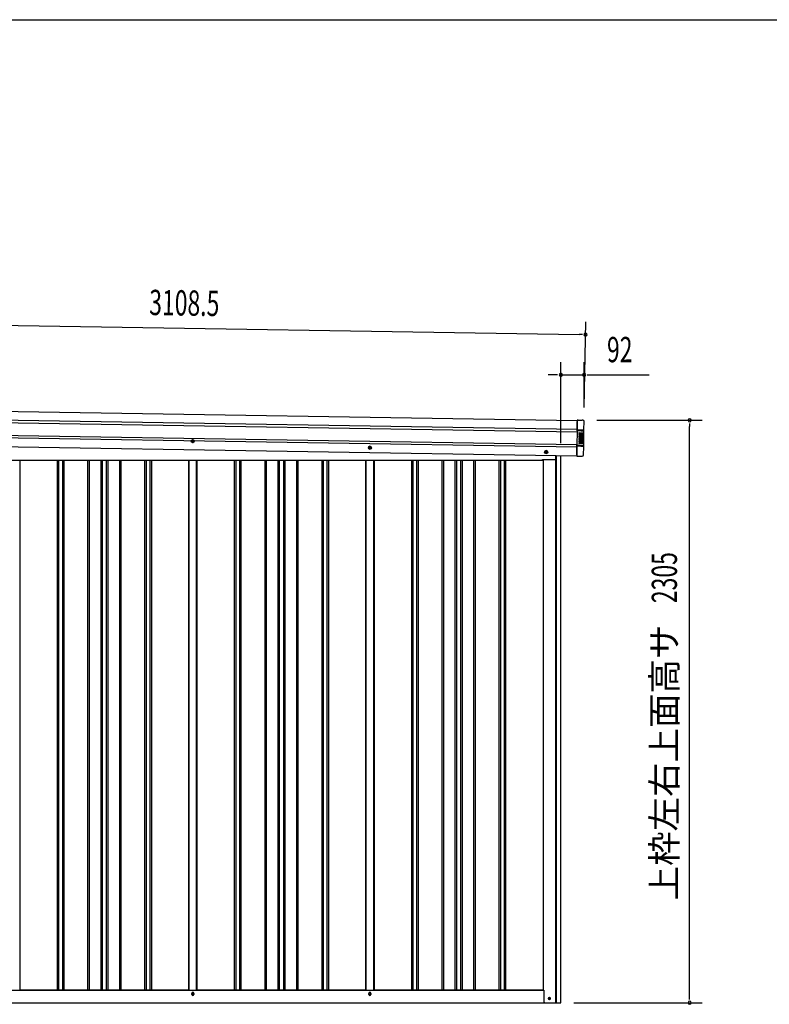
# Model space of a CAD drawing. Extents: x 543 to 20478, y 217 to 14052.
# Drawn here: x 11960 to 14928, y 10156 to 14052 of the extents above; entities that cross this region are included whole.
import ezdxf
from ezdxf.enums import TextEntityAlignment as Align

# ---------------------------------------------------------------- set-up
doc = ezdxf.new("R2010")
doc.units = 0
doc.header["$LTSCALE"] = 50
doc.header["$MEASUREMENT"] = 0
doc.linetypes.add('HIDE-M', pattern=[2, 1, -1])
for name, color, linetype in [('SUNPOU', 4, 'CONTINUOUS'), ('WAKUSEN-01', 50, 'CONTINUOUS'), ('上枠左右A1_5', 1, 'CONTINUOUS'), ('下枠側', 1, 'CONTINUOUS'), ('壁パネル', 3, 'CONTINUOUS'), ('柱後', 3, 'CONTINUOUS'), ('間柱', 4, 'CONTINUOUS'), ('鼻隠し後コーナー', 4, 'CONTINUOUS')]:
    doc.layers.add(name, color=color, linetype=linetype)
doc.styles.add('00', font='ROMANS', dxfattribs={"width": 0.666667, "bigfont": 'BIGFONT'})
doc.styles.add('01', font='ROMANS', dxfattribs={"height": 3, "bigfont": 'BIGFONT'})

msp = doc.modelspace()

# ---------------------------------------------------------------- linework, layer by layer
at = {"layer": 'SUNPOU'}
for p, q in [((11117.3, 12855.5), (14175.3, 12806.6)), ((14195.7, 12517.2), (14201.1, 12856.2)), ((14187.8, 12806.4), (14175.3, 12806.6)), ((14102.6, 12376.5), (14102.6, 12697)), ((14194.9, 12517.2), (14194.9, 12697)), ((14077.6, 12647), (14052.6, 12647)), ((14090.1, 12647), (14077.6, 12647)), ((14102.6, 12647), (14194.9, 12647)), ((14207.4, 12647), (14219.9, 12647)), ((14219.9, 12647), (14452.8, 12647)), ((14244.9, 12467.2), (14662.5, 12467.2)), ((14612.5, 12454.7), (14612.5, 12442.2)), ((14612.5, 10187), (14612.5, 12442.2)), ((14612.5, 10174.5), (14612.5, 10187)), ((14153.6, 10162), (14662.5, 10162))]:
    msp.add_line(p, q, dxfattribs=at)
for centre, start, end in [((14200.3, 12806.2), 359.0833, 179.0833), ((14200.3, 12806.2), 179.0833, 359.0833), ((14102.6, 12647), 0, 180), ((14102.6, 12647), 180, 0), ((14194.9, 12647), 0, 180), ((14194.9, 12647), 180, 0), ((14612.5, 12467.2), 90, 270), ((14612.5, 12467.2), 270, 90), ((14612.5, 10162), 90, 270), ((14612.5, 10162), 270, 90)]:
    msp.add_arc(centre, 6.25, start, end, dxfattribs=at)
at = {"layer": 'WAKUSEN-01'}
msp.add_line((542.5, 14052.5), (20477.5, 14052.5), dxfattribs=at)
at = {"layer": '上枠左右A1_5'}
for p, q in [((11123.9, 12515.4), (14167.9, 12466.7)), ((11123.2, 12470.4), (14167.1, 12421.7)), ((11123.3, 12480.4), (14167.3, 12431.7)), ((14167.9, 12466.7), (14165.6, 12326.7)), ((11122.2, 12410.4), (14166.2, 12361.7)), ((11122.4, 12420.4), (14166.3, 12371.7)), ((11121.6, 12375.4), (14165.6, 12326.7)), ((14083.1, 12312), (14083.1, 12328)), ((11260.6, 12309), (14030.6, 12309)), ((14030.6, 12309), (14030.6, 12312)), ((14030.6, 12312), (14083.1, 12312))]:
    msp.add_line(p, q, dxfattribs=at)
at = {"layer": '上枠左右A1_5', "color": 6, "linetype": 'HIDE-M'}
for p, q in [((12645.6, 12390.3), (12640.6, 12387.4)), ((12640.6, 12387.4), (12640.6, 12381.6)), ((12640.6, 12381.6), (12645.6, 12378.7)), ((12650.6, 12387.4), (12645.6, 12390.3)), ((12645.6, 12378.7), (12650.6, 12381.6)), ((12650.6, 12381.6), (12650.6, 12387.4)), ((13346.6, 12364.3), (13341.6, 12361.4)), ((13341.6, 12361.4), (13341.6, 12355.6)), ((13341.6, 12355.6), (13346.6, 12352.7)), ((13351.6, 12361.4), (13346.6, 12364.3)), ((13346.6, 12352.7), (13351.6, 12355.6)), ((13351.6, 12355.6), (13351.6, 12361.4)), ((14044.6, 12347.3), (14039.6, 12344.4)), ((14039.6, 12344.4), (14039.6, 12338.6)), ((14039.6, 12338.6), (14044.6, 12335.7)), ((14049.6, 12344.4), (14044.6, 12347.3)), ((14044.6, 12335.7), (14049.6, 12338.6)), ((14049.6, 12338.6), (14049.6, 12344.4))]:
    msp.add_line(p, q, dxfattribs=at)
at = {"layer": '上枠左右A1_5', "color": 6}
for centre, radius in [((12645.6, 12384.5), 6), ((12645.6, 12384.5), 4.5), ((12645.6, 12384.5), 3), ((12645.6, 12384.5), 2), ((13346.6, 12358.5), 6), ((13346.6, 12358.5), 4.5), ((13346.6, 12358.5), 3), ((13346.6, 12358.5), 2), ((14044.6, 12341.5), 6), ((14044.6, 12341.5), 4.5), ((14044.6, 12341.5), 3), ((14044.6, 12341.5), 2)]:
    msp.add_circle(centre, radius, dxfattribs=at)
at = {"layer": '下枠側'}
for p, q in [((11258.6, 10212), (14035.2, 10212)), ((12641.4, 10195), (12641.4, 10199)), ((12649.4, 10199), (12649.4, 10195)), ((13342.4, 10195), (13342.4, 10199)), ((13350.4, 10199), (13350.4, 10195)), ((11191.4, 10162), (14099.4, 10162))]:
    msp.add_line(p, q, dxfattribs=at)
at = {"layer": '下枠側', "color": 4}
msp.add_circle((14057.4, 10179), 3.5, dxfattribs=at)
at = {"layer": '下枠側'}
msp.add_circle((14057.4, 10179), 3, dxfattribs=at)
for centre, start, end in [((12645.4, 10199), 0, 180), ((12645.4, 10195), 180, 0), ((13346.4, 10199), 0, 180), ((13346.4, 10195), 180, 0)]:
    msp.add_arc(centre, 4, start, end, dxfattribs=at)
at = {"layer": '壁パネル'}
for p, q in [((11960.6, 12309), (11960.6, 10212)), ((12108.5, 12309), (12108.5, 10213)), ((12114.5, 12309), (12114.5, 10213)), ((12129.1, 12309), (12129.1, 10213)), ((12135.1, 12309), (12135.1, 10213)), ((12229.2, 12309), (12229.2, 10213)), ((12235.2, 12309), (12235.2, 10213)), ((12280.9, 12309), (12280.9, 10213)), ((12286.9, 12309), (12286.9, 10213)), ((12303.2, 12309), (12303.2, 10213)), ((12309.2, 12309), (12309.2, 10213)), ((12354.9, 12309), (12354.9, 10213)), ((12360.9, 12309), (12360.9, 10213)), ((12455, 12309), (12455, 10213)), ((12461, 12309), (12461, 10213)), ((12475.6, 12309), (12475.6, 10213)), ((12481.6, 12309), (12481.6, 10213)), ((12629.6, 12309), (12629.6, 10212)), ((12661.8, 12309), (12661.8, 10212)), ((12809.8, 12309), (12809.8, 10213)), ((12815.8, 12309), (12815.8, 10213)), ((12830.4, 12309), (12830.4, 10213)), ((12836.4, 12309), (12836.4, 10213)), ((12930.5, 12309), (12930.5, 10213)), ((12936.5, 12309), (12936.5, 10213)), ((12982.1, 12309), (12982.1, 10213)), ((12988.1, 12309), (12988.1, 10213)), ((13004.5, 12309), (13004.5, 10213)), ((13010.5, 12309), (13010.5, 10213)), ((13056.1, 12309), (13056.1, 10213)), ((13062.1, 12309), (13062.1, 10213)), ((13156.3, 12309), (13156.3, 10213)), ((13162.3, 12309), (13162.3, 10213)), ((13176.9, 12309), (13176.9, 10213)), ((13182.9, 12309), (13182.9, 10213)), ((13330.8, 12309), (13330.8, 10212)), ((13363.1, 12309), (13363.1, 10212)), ((13511, 12309), (13511, 10213)), ((13517, 12309), (13517, 10213)), ((13531.6, 12309), (13531.6, 10213)), ((13537.6, 12309), (13537.6, 10213)), ((13631.8, 12309), (13631.8, 10213)), ((13637.8, 12309), (13637.8, 10213)), ((13683.4, 12309), (13683.4, 10213)), ((13689.4, 12309), (13689.4, 10213)), ((13705.8, 12309), (13705.8, 10213)), ((13711.8, 12309), (13711.8, 10213)), ((13757.4, 12309), (13757.4, 10213)), ((13763.4, 12309), (13763.4, 10213)), ((13857.5, 12309), (13857.5, 10213)), ((13863.5, 12309), (13863.5, 10213)), ((13878.2, 12309), (13878.2, 10213)), ((13884.2, 12309), (13884.2, 10213)), ((14032.1, 12309), (14032.1, 10212)), ((12629.6, 10212), (11960.6, 10212)), ((13330.8, 10212), (12661.8, 10212)), ((14032.1, 10212), (13363.1, 10212))]:
    msp.add_line(p, q, dxfattribs=at)
at = {"layer": '柱後'}
for p, q in [((14083.2, 10162), (14083.2, 12328)), ((14085.2, 10162), (14085.2, 12328)), ((14103.2, 10162), (14103.2, 12327.6)), ((14032.2, 12312), (14032.2, 10212)), ((14032.2, 10212), (14035.2, 10212)), ((14035.2, 10212), (14035.2, 10173)), ((14035.2, 10173.4), (14035.2, 10167)), ((14056.5, 10182.8), (14058, 10182.8)), ((14058, 10175.3), (14056.5, 10175.3)), ((14083.2, 10162), (14083.2, 10183)), ((14085.2, 10162), (14085.2, 10183)), ((14040.2, 10162), (14103.2, 10162))]:
    msp.add_line(p, q, dxfattribs=at)
for centre, radius, start, end in [((14056.5, 10179), 3.75, 90, 270), ((14058, 10179), 3.75, 270, 90), ((14040.2, 10167), 5, 180, 270)]:
    msp.add_arc(centre, radius, start, end, dxfattribs=at)
at = {"layer": '間柱'}
for p, q in [((12629.9, 10212), (12629.9, 12309)), ((12660.9, 10212), (12660.9, 12309)), ((13330.9, 10212), (13330.9, 12309)), ((13361.9, 10212), (13361.9, 12309))]:
    msp.add_line(p, q, dxfattribs=at)
for centre in [(12645.4, 10197), (13346.4, 10197)]:
    msp.add_circle(centre, 3, dxfattribs=at)
at = {"layer": '鼻隠し後コーナー', "linetype": 'Continuous'}
for p, q in [((14167.3, 12431.3), (14167.8, 12462.7)), ((14167.3, 12431.3), (14167.3, 12430.4)), ((14167.9, 12467.7), (14167.8, 12462.7)), ((14171.3, 12467.6), (14167.9, 12467.7)), ((14171.3, 12467.6), (14172, 12467.6)), ((14172, 12467.6), (14172, 12467.6)), ((14172, 12467.6), (14186.7, 12467.4)), ((14186.7, 12467.4), (14186.7, 12467.4)), ((14186.7, 12467.4), (14187.5, 12467.3)), ((14189.9, 12467.3), (14187.5, 12467.3)), ((14194.2, 12427.5), (14194.3, 12430.9)), ((14194.3, 12431), (14194.8, 12462.2)), ((14194.3, 12430.9), (14194.3, 12431)), ((14167.1, 12420.9), (14167.2, 12422)), ((14167.2, 12425.2), (14167.3, 12428.2)), ((14167.2, 12425.2), (14167.2, 12422.9)), ((14183.4, 12424.9), (14167.2, 12425.2)), ((14167.2, 12422.9), (14167.2, 12422)), ((14167.3, 12428.2), (14167.3, 12430.4)), ((14182.5, 12427.9), (14167.3, 12428.2)), ((14188.7, 12394.8), (14175.2, 12395)), ((14188.8, 12401.3), (14175.3, 12401.5)), ((14175.3, 12398), (14188.8, 12397.8)), ((14188.9, 12407.8), (14175.4, 12408)), ((14175.4, 12404.5), (14188.9, 12404.3)), ((14189, 12414.3), (14175.5, 12414.5)), ((14175.5, 12411), (14189, 12410.8)), ((14175.6, 12417.5), (14189.1, 12417.3)), ((14182.6, 12427.9), (14182.5, 12427.9)), ((14182.7, 12427.9), (14182.6, 12427.9)), ((14182.8, 12427.9), (14182.7, 12427.9)), ((14182.9, 12427.9), (14182.8, 12427.9)), ((14183, 12427.9), (14182.9, 12427.9)), ((14183.1, 12427.9), (14183, 12427.9)), ((14183.2, 12427.9), (14183.1, 12427.9)), ((14183.3, 12427.9), (14183.2, 12427.9)), ((14183.4, 12427.9), (14183.3, 12427.9)), ((14183.5, 12427.9), (14183.4, 12427.9)), ((14183.4, 12424.9), (14183.5, 12424.9)), ((14183.6, 12427.9), (14183.5, 12427.9)), ((14183.5, 12424.9), (14183.6, 12424.9)), ((14183.7, 12427.9), (14183.6, 12427.9)), ((14183.6, 12424.9), (14183.7, 12424.9)), ((14183.8, 12427.9), (14183.7, 12427.9)), ((14183.7, 12424.9), (14183.8, 12424.9)), ((14183.9, 12427.9), (14183.8, 12427.9)), ((14183.8, 12424.9), (14183.9, 12424.9)), ((14184, 12427.9), (14183.9, 12427.9)), ((14183.9, 12424.9), (14184, 12424.9)), ((14184.1, 12427.9), (14184, 12427.9)), ((14184, 12424.9), (14184.1, 12424.9)), ((14184.2, 12427.9), (14184.1, 12427.9)), ((14184.1, 12424.9), (14184.2, 12424.9)), ((14184.3, 12428), (14184.2, 12428)), ((14184.2, 12428), (14184.2, 12427.9)), ((14193.7, 12394.7), (14188.7, 12394.8)), ((14193.8, 12401.2), (14188.8, 12401.3)), ((14188.8, 12397.8), (14193.8, 12397.7)), ((14193.9, 12407.7), (14188.9, 12407.8)), ((14188.9, 12404.3), (14193.9, 12404.2)), ((14194, 12414.2), (14189, 12414.3)), ((14189, 12410.8), (14194, 12410.7)), ((14189.1, 12417.3), (14194.1, 12417.2)), ((14189.2, 12427.8), (14193.7, 12430)), ((14189.2, 12424.8), (14189.2, 12427.9)), ((14193.6, 12422.5), (14189.2, 12424.8)), ((14191.7, 12394.8), (14191.8, 12397.8)), ((14191.8, 12401.3), (14191.9, 12404.3)), ((14191.9, 12407.8), (14192, 12410.8)), ((14192, 12414.3), (14192.1, 12417.3)), ((14193.7, 12396.2), (14193.8, 12397.7)), ((14193.7, 12394.7), (14193.7, 12396.2)), ((14193.7, 12391.2), (14193.7, 12394.7)), ((14193.8, 12402.7), (14193.9, 12404.2)), ((14193.8, 12401.2), (14193.8, 12402.7)), ((14193.8, 12397.7), (14193.8, 12401.2)), ((14193.9, 12407.7), (14194, 12409.2)), ((14193.9, 12404.2), (14193.9, 12407.7)), ((14194, 12414.2), (14194.1, 12415.7)), ((14194, 12410.7), (14194, 12414.2)), ((14194, 12409.2), (14194, 12410.7)), ((14194.1, 12421.5), (14194.2, 12421.6)), ((14194.1, 12417.2), (14194.1, 12421.5)), ((14194.1, 12415.7), (14194.1, 12417.2)), ((14194.2, 12425), (14194.2, 12427.5)), ((14194.2, 12421.6), (14194.2, 12425)), ((14165.7, 12330.7), (14166.2, 12362.1)), ((14166.2, 12365.2), (14166.3, 12368.2)), ((14166.2, 12363), (14166.2, 12365.2)), ((14181.5, 12364.9), (14166.2, 12365.2)), ((14166.2, 12363), (14166.2, 12362.1)), ((14166.3, 12371.3), (14166.4, 12372.4)), ((14166.3, 12371.3), (14166.3, 12370.4)), ((14166.3, 12370.4), (14166.3, 12368.2)), ((14182.4, 12367.9), (14166.3, 12368.2)), ((14188.4, 12375.3), (14174.9, 12375.5)), ((14188.5, 12381.8), (14175, 12382)), ((14175, 12378.5), (14188.5, 12378.3)), ((14188.6, 12388.3), (14175.1, 12388.5)), ((14175.1, 12385), (14188.6, 12384.8)), ((14175.2, 12391.5), (14188.7, 12391.3)), ((14181.5, 12364.9), (14181.6, 12364.9)), ((14181.6, 12364.9), (14181.7, 12364.9)), ((14181.7, 12364.9), (14181.8, 12364.9)), ((14181.8, 12364.9), (14181.9, 12364.9)), ((14181.9, 12364.9), (14182, 12364.9)), ((14182, 12364.9), (14182.1, 12364.9)), ((14182.1, 12364.9), (14182.2, 12364.9)), ((14182.2, 12364.9), (14182.3, 12364.9)), ((14182.3, 12364.9), (14182.4, 12364.9)), ((14182.5, 12367.9), (14182.4, 12367.9)), ((14182.4, 12364.9), (14182.5, 12364.9)), ((14182.6, 12367.9), (14182.5, 12367.9)), ((14182.5, 12364.9), (14182.6, 12364.9)), ((14182.7, 12367.9), (14182.6, 12367.9)), ((14182.6, 12364.9), (14182.7, 12364.9)), ((14182.8, 12367.9), (14182.7, 12367.9)), ((14182.7, 12364.9), (14182.8, 12364.9)), ((14182.9, 12367.9), (14182.8, 12367.9)), ((14182.8, 12364.9), (14182.9, 12364.9)), ((14183, 12367.9), (14182.9, 12367.9)), ((14182.9, 12364.9), (14183, 12364.9)), ((14183.1, 12367.9), (14183, 12367.9)), ((14183, 12364.9), (14183.1, 12364.9)), ((14183.2, 12367.9), (14183.1, 12367.9)), ((14183.1, 12364.9), (14183.2, 12364.9)), ((14183.3, 12367.9), (14183.2, 12367.9)), ((14183.2, 12364.9), (14183.2, 12364.8)), ((14188.2, 12364.8), (14188.3, 12367.9)), ((14192.7, 12362.5), (14188.2, 12364.8)), ((14188.3, 12367.8), (14192.8, 12370)), ((14193.4, 12375.2), (14188.4, 12375.3)), ((14193.5, 12381.7), (14188.5, 12381.8)), ((14188.5, 12378.3), (14193.5, 12378.2)), ((14193.6, 12388.2), (14188.6, 12388.3)), ((14188.6, 12384.8), (14193.6, 12384.7)), ((14188.7, 12391.3), (14193.7, 12391.2)), ((14191.4, 12375.3), (14191.5, 12378.3)), ((14191.5, 12381.8), (14191.6, 12384.8)), ((14191.6, 12388.3), (14191.7, 12391.3)), ((14192.7, 12330.2), (14193.2, 12361.5)), ((14193.2, 12365), (14193.3, 12367.5)), ((14193.2, 12361.6), (14193.2, 12365)), ((14193.2, 12361.5), (14193.2, 12361.6)), ((14193.3, 12371), (14193.4, 12375.2)), ((14193.3, 12370.9), (14193.3, 12371)), ((14193.3, 12367.5), (14193.3, 12370.9)), ((14193.4, 12376.7), (14193.5, 12378.2)), ((14193.4, 12375.2), (14193.4, 12376.7)), ((14193.5, 12383.2), (14193.6, 12384.7)), ((14193.5, 12381.7), (14193.5, 12383.2)), ((14193.5, 12378.2), (14193.5, 12381.7)), ((14193.6, 12389.7), (14193.7, 12391.2)), ((14193.6, 12388.2), (14193.6, 12389.7)), ((14193.6, 12384.7), (14193.6, 12388.2)), ((14165.7, 12330.7), (14165.6, 12325.7)), ((14165.6, 12325.7), (14187.6, 12325.3))]:
    msp.add_line(p, q, dxfattribs=at)
at = {"layer": '鼻隠し後コーナー'}
for p, q in [((14184.2, 12424.9), (14184.3, 12424.9)), ((14184.4, 12428), (14184.3, 12428)), ((14184.3, 12424.9), (14184.4, 12424.9)), ((14184.5, 12428), (14184.4, 12428)), ((14184.4, 12424.9), (14184.5, 12424.9)), ((14184.6, 12428), (14184.5, 12428)), ((14184.5, 12424.9), (14184.6, 12424.9)), ((14184.7, 12428), (14184.6, 12428)), ((14184.6, 12424.9), (14184.7, 12424.9)), ((14184.8, 12428), (14184.7, 12428)), ((14184.7, 12424.9), (14184.8, 12424.9)), ((14184.9, 12428), (14184.8, 12428)), ((14184.8, 12424.9), (14184.9, 12424.9)), ((14185, 12428), (14184.9, 12428)), ((14184.9, 12424.9), (14184.9, 12424.8)), ((14184.9, 12424.8), (14185, 12424.8)), ((14185.1, 12428), (14185, 12428)), ((14185, 12424.8), (14185.1, 12424.8)), ((14185.2, 12428), (14185.1, 12428)), ((14185.1, 12424.8), (14185.2, 12424.8)), ((14185.3, 12428), (14185.2, 12428)), ((14185.2, 12424.8), (14185.3, 12424.8)), ((14185.4, 12428), (14185.3, 12428)), ((14185.3, 12424.8), (14185.4, 12424.8)), ((14185.5, 12428), (14185.4, 12428)), ((14185.4, 12424.8), (14185.5, 12424.8)), ((14185.6, 12428), (14185.5, 12428)), ((14185.5, 12424.8), (14185.6, 12424.8)), ((14185.7, 12428), (14185.6, 12428)), ((14185.6, 12424.8), (14185.7, 12424.8)), ((14185.8, 12428), (14185.7, 12428)), ((14185.7, 12424.8), (14185.8, 12424.8)), ((14185.9, 12428), (14185.8, 12428)), ((14185.8, 12424.8), (14185.9, 12424.8)), ((14186, 12428), (14185.9, 12428)), ((14185.9, 12424.8), (14186, 12424.8)), ((14186.1, 12428), (14186, 12428)), ((14186, 12424.8), (14186.1, 12424.8)), ((14186.2, 12428), (14186.1, 12428)), ((14186.1, 12424.8), (14186.2, 12424.8)), ((14186.3, 12428), (14186.2, 12428)), ((14186.2, 12424.8), (14186.3, 12424.8)), ((14186.4, 12428), (14186.3, 12428)), ((14186.3, 12424.8), (14186.4, 12424.8)), ((14186.5, 12428), (14186.4, 12428)), ((14186.4, 12424.8), (14186.5, 12424.8)), ((14186.6, 12428), (14186.5, 12428)), ((14186.5, 12424.8), (14186.6, 12424.8)), ((14186.7, 12428), (14186.6, 12428)), ((14186.6, 12424.8), (14186.7, 12424.8)), ((14186.8, 12428), (14186.7, 12428)), ((14186.7, 12424.8), (14186.8, 12424.8)), ((14186.9, 12428), (14186.8, 12428)), ((14186.8, 12424.8), (14186.9, 12424.8)), ((14187, 12428), (14186.9, 12428)), ((14186.9, 12424.8), (14187, 12424.8)), ((14187.1, 12428), (14187, 12428)), ((14187, 12424.8), (14187.1, 12424.8)), ((14187.2, 12428), (14187.1, 12428)), ((14187.1, 12424.8), (14187.2, 12424.8)), ((14187.3, 12428), (14187.2, 12428)), ((14187.2, 12424.8), (14187.3, 12424.8)), ((14187.4, 12428), (14187.3, 12428)), ((14187.3, 12424.8), (14187.4, 12424.8)), ((14187.5, 12428), (14187.4, 12428)), ((14187.4, 12424.8), (14187.5, 12424.8)), ((14187.6, 12428), (14187.5, 12428)), ((14187.5, 12424.8), (14187.6, 12424.8)), ((14187.7, 12428), (14187.6, 12428)), ((14187.6, 12424.8), (14187.7, 12424.8)), ((14187.8, 12428), (14187.7, 12428)), ((14187.7, 12424.8), (14187.8, 12424.8)), ((14187.9, 12428), (14187.8, 12428)), ((14187.8, 12424.8), (14187.9, 12424.8)), ((14188, 12428), (14187.9, 12428)), ((14187.9, 12424.8), (14188, 12424.8)), ((14188.1, 12428), (14188, 12428)), ((14188, 12424.8), (14188.1, 12424.8)), ((14188.2, 12428), (14188.1, 12428)), ((14188.1, 12424.8), (14188.2, 12424.8)), ((14188.3, 12428), (14188.2, 12428)), ((14188.2, 12424.8), (14188.3, 12424.8)), ((14188.4, 12428), (14188.3, 12428)), ((14188.3, 12424.8), (14188.3, 12424.7)), ((14188.3, 12424.7), (14188.4, 12424.7)), ((14188.5, 12428), (14188.4, 12428)), ((14188.4, 12424.7), (14188.5, 12424.7)), ((14188.6, 12428), (14188.5, 12428)), ((14188.5, 12424.7), (14188.6, 12424.7)), ((14188.7, 12428), (14188.6, 12428)), ((14188.6, 12424.7), (14188.7, 12424.7)), ((14188.7, 12427.9), (14188.7, 12428)), ((14188.8, 12427.9), (14188.7, 12427.9)), ((14188.7, 12424.7), (14188.8, 12424.7)), ((14188.9, 12427.9), (14188.8, 12427.9)), ((14188.8, 12424.7), (14188.9, 12424.7)), ((14189, 12427.9), (14188.9, 12427.9)), ((14188.9, 12424.7), (14189, 12424.7)), ((14189.1, 12427.9), (14189, 12427.9)), ((14189, 12424.7), (14189.1, 12424.7)), ((14189.2, 12427.9), (14189.1, 12427.9)), ((14189.1, 12424.7), (14189.2, 12424.7)), ((14189.3, 12427.9), (14189.2, 12427.9)), ((14189.2, 12424.7), (14189.2, 12424.8)), ((14183.2, 12364.8), (14183.3, 12364.8)), ((14183.4, 12367.9), (14183.3, 12367.9)), ((14183.3, 12364.8), (14183.4, 12364.8)), ((14183.5, 12367.9), (14183.4, 12367.9)), ((14183.4, 12364.8), (14183.5, 12364.8)), ((14183.6, 12367.9), (14183.5, 12367.9)), ((14183.5, 12364.8), (14183.6, 12364.8)), ((14183.7, 12367.9), (14183.6, 12367.9)), ((14183.6, 12364.8), (14183.7, 12364.8)), ((14183.8, 12367.9), (14183.7, 12367.9)), ((14183.7, 12364.8), (14183.8, 12364.8)), ((14183.9, 12367.9), (14183.8, 12367.9)), ((14183.8, 12364.8), (14183.9, 12364.8)), ((14184, 12367.9), (14183.9, 12367.9)), ((14183.9, 12364.8), (14184, 12364.8)), ((14184.1, 12367.9), (14184, 12367.9)), ((14184, 12364.8), (14184.1, 12364.8)), ((14184.2, 12367.9), (14184.1, 12367.9)), ((14184.1, 12364.8), (14184.2, 12364.8)), ((14184.3, 12367.9), (14184.2, 12367.9)), ((14184.2, 12364.8), (14184.3, 12364.8)), ((14184.4, 12367.9), (14184.3, 12367.9)), ((14184.3, 12364.8), (14184.4, 12364.8)), ((14184.5, 12367.9), (14184.4, 12367.9)), ((14184.4, 12364.8), (14184.5, 12364.8)), ((14184.6, 12367.9), (14184.5, 12367.9)), ((14184.5, 12364.8), (14184.6, 12364.8)), ((14184.7, 12367.9), (14184.6, 12367.9)), ((14184.6, 12364.8), (14184.7, 12364.8)), ((14184.8, 12367.9), (14184.7, 12367.9)), ((14184.7, 12364.8), (14184.8, 12364.8)), ((14184.9, 12367.9), (14184.8, 12367.9)), ((14184.8, 12364.8), (14184.9, 12364.8)), ((14185, 12367.9), (14184.9, 12367.9)), ((14184.9, 12364.8), (14185, 12364.8)), ((14185.1, 12367.9), (14185, 12367.9)), ((14185, 12364.8), (14185.1, 12364.8)), ((14185.2, 12367.9), (14185.1, 12367.9)), ((14185.1, 12364.8), (14185.1, 12364.7)), ((14185.1, 12364.7), (14185.2, 12364.7)), ((14185.3, 12367.9), (14185.2, 12367.9)), ((14185.2, 12364.7), (14185.3, 12364.7)), ((14185.4, 12367.9), (14185.3, 12367.9)), ((14185.3, 12364.7), (14185.4, 12364.7)), ((14185.5, 12367.9), (14185.4, 12367.9)), ((14185.4, 12364.7), (14185.5, 12364.7)), ((14185.6, 12367.9), (14185.5, 12367.9)), ((14185.5, 12364.7), (14185.6, 12364.7)), ((14185.7, 12367.9), (14185.6, 12367.9)), ((14185.6, 12364.7), (14185.7, 12364.7)), ((14185.8, 12367.9), (14185.7, 12367.9)), ((14185.7, 12364.7), (14185.8, 12364.7)), ((14185.9, 12367.9), (14185.8, 12367.9)), ((14185.8, 12364.7), (14185.9, 12364.7)), ((14186, 12367.9), (14185.9, 12367.9)), ((14185.9, 12364.7), (14186, 12364.7)), ((14186.1, 12367.9), (14186, 12367.9)), ((14186, 12364.7), (14186.1, 12364.7)), ((14186.2, 12367.9), (14186.1, 12367.9)), ((14186.1, 12364.7), (14186.2, 12364.7)), ((14186.3, 12367.9), (14186.2, 12367.9)), ((14186.2, 12364.7), (14186.3, 12364.7)), ((14186.4, 12367.9), (14186.3, 12367.9)), ((14186.3, 12364.7), (14186.4, 12364.7)), ((14186.5, 12367.9), (14186.4, 12367.9)), ((14186.4, 12364.7), (14186.5, 12364.7)), ((14186.6, 12367.9), (14186.5, 12367.9)), ((14186.5, 12364.7), (14186.6, 12364.7)), ((14186.7, 12367.9), (14186.6, 12367.9)), ((14186.6, 12364.7), (14186.7, 12364.7)), ((14186.8, 12367.9), (14186.7, 12367.9)), ((14186.7, 12364.7), (14186.8, 12364.7)), ((14186.9, 12367.9), (14186.8, 12367.9)), ((14186.8, 12364.7), (14186.9, 12364.7)), ((14187, 12367.9), (14186.9, 12367.9)), ((14186.9, 12364.7), (14187, 12364.7)), ((14187.1, 12367.9), (14187, 12367.9)), ((14187, 12364.7), (14187.1, 12364.7)), ((14187.2, 12367.9), (14187.1, 12367.9)), ((14187.1, 12364.7), (14187.2, 12364.7)), ((14187.3, 12367.9), (14187.2, 12367.9)), ((14187.2, 12364.7), (14187.3, 12364.7)), ((14187.4, 12367.9), (14187.3, 12367.9)), ((14187.3, 12364.7), (14187.4, 12364.7)), ((14187.5, 12367.9), (14187.4, 12367.9)), ((14187.4, 12364.7), (14187.5, 12364.7)), ((14187.6, 12367.9), (14187.5, 12367.9)), ((14187.5, 12364.7), (14187.6, 12364.7)), ((14187.7, 12367.9), (14187.6, 12367.9)), ((14187.6, 12364.7), (14187.7, 12364.7)), ((14187.8, 12367.9), (14187.7, 12367.9)), ((14187.7, 12364.7), (14187.8, 12364.7)), ((14187.9, 12367.9), (14187.8, 12367.9)), ((14187.8, 12364.7), (14187.9, 12364.7)), ((14188, 12367.9), (14187.9, 12367.9)), ((14187.9, 12364.7), (14188, 12364.7)), ((14188.1, 12367.9), (14188, 12367.9)), ((14188, 12364.7), (14188.1, 12364.7)), ((14188.2, 12367.9), (14188.1, 12367.9)), ((14188.1, 12364.7), (14188.2, 12364.7)), ((14188.3, 12367.9), (14188.2, 12367.9)), ((14188.2, 12364.7), (14188.2, 12364.8))]:
    msp.add_line(p, q, dxfattribs=at)
at = {"layer": '鼻隠し後コーナー', "linetype": 'Continuous'}
for centre, radius, start, end in [((14189.8, 12462.3), 5, 359.0833, 89.0833), ((14193.3, 12430.9), 1, 295.6484, 359.0833), ((14165.1, 12420.9), 2, 344.978, 359.0833), ((14175.2, 12396.5), 1.5, 89.0833, 179.0833), ((14175.2, 12396.5), 1.5, 179.0833, 269.0833), ((14175.4, 12403), 1.5, 89.0833, 179.0833), ((14175.4, 12403), 1.5, 179.0833, 269.0833), ((14175.5, 12409.5), 1.5, 89.0833, 179.0833), ((14175.5, 12409.5), 1.5, 179.0833, 269.0833), ((14175.6, 12416), 1.5, 89.0833, 179.0833), ((14175.6, 12416), 1.5, 179.0833, 269.0833), ((14193.2, 12421.6), 1, 359.0833, 62.5183), ((14164.4, 12372.5), 2, 359.0833, 13.1887), ((14174.9, 12377), 1.5, 89.0833, 179.0833), ((14174.9, 12377), 1.5, 179.0833, 269.0833), ((14175, 12383.5), 1.5, 89.0833, 179.0833), ((14175, 12383.5), 1.5, 179.0833, 269.0833), ((14175.1, 12390), 1.5, 89.0833, 179.0833), ((14175.1, 12390), 1.5, 179.0833, 269.0833), ((14192.2, 12361.6), 1, 359.0833, 62.5183), ((14192.3, 12370.9), 1, 295.6484, 359.0833), ((14187.7, 12330.3), 5, 269.0833, 359.0833)]:
    msp.add_arc(centre, radius, start, end, dxfattribs=at)

# ---------------------------------------------------------------- texts
at = {"layer": 'SUNPOU', "style": '00', "width": 0.666667}
for s, rotation, p in [('3108.5', 359.0833, (12472.5, 12883.8)), ('2305', 90, (14562.5, 11743.4))]:
    msp.add_text(s, height=100, rotation=rotation, dxfattribs=at).set_placement(p)
msp.add_text('92', height=100, dxfattribs=at).set_placement((14285.4, 12697))
at = {"layer": 'SUNPOU', "style": '01'}
msp.add_text('上枠左右上面高サ', height=100, rotation=90, dxfattribs=at).set_placement((14562.5, 11658.7), align=Align.RIGHT)

doc.saveas('drawing.dxf')
